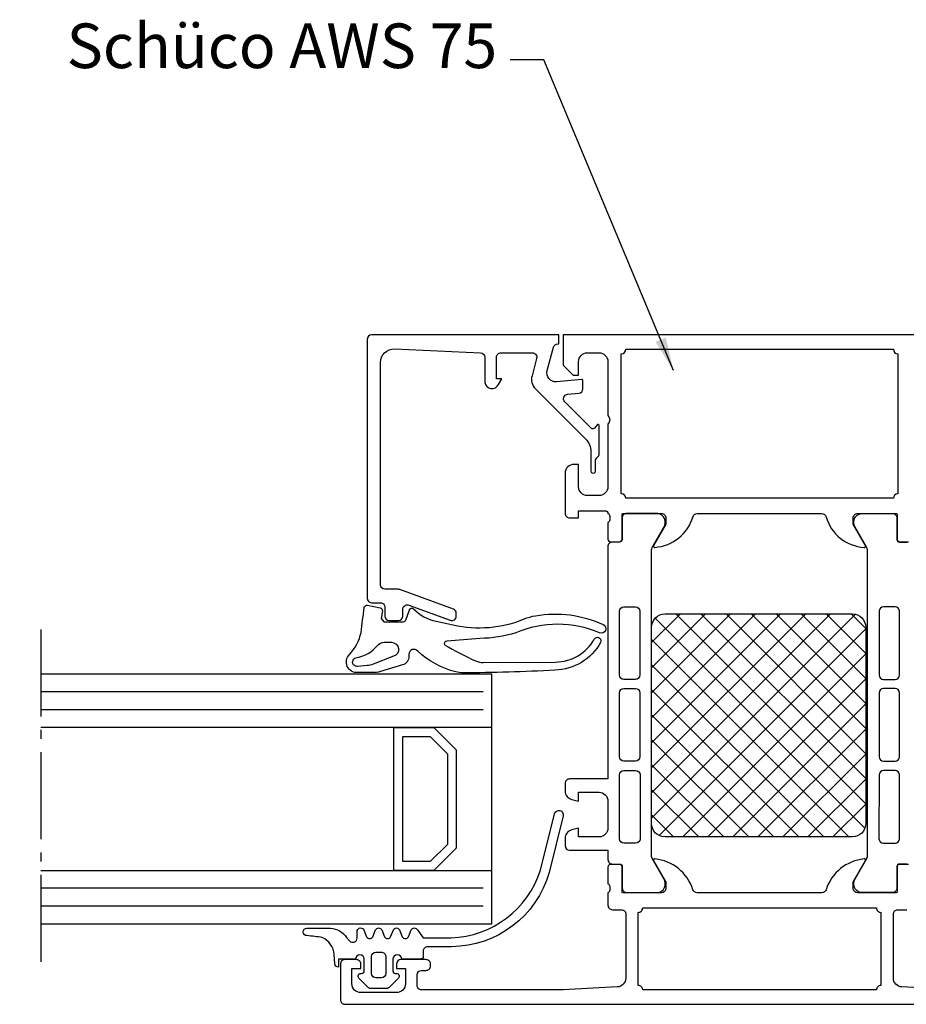
# Model space of a CAD drawing. Units: millimetres. Extents: x 3264 to 4441, y -8127 to 2512.
# Drawn here: x 3347 to 3446, y 1517 to 1627 of the extents above; entities that cross this region are included whole.
import ezdxf

# ---------------------------------------------------------------- set-up
doc = ezdxf.new("R2010")
doc.units = ezdxf.units.MM
doc.linetypes.add('AM_DIN_G_W050', pattern=[13.75, 9.75, -1.5, 1, -1.5])
doc.styles.add('ISO9', font='simplex')
doc.dimstyles.new('M 1zu1 schmidt', dxfattribs={"dimscale": 1.5, "dimtxt": 3.5, "dimasz": 2.5, "dimexe": 1.25, "dimexo": 0.625, "dimgap": 0.975, "dimtad": 1, "dimdec": 1, "dimdsep": 46, "dimtxsty": 'ISO9', "dimcen": 2.5, "dimclrd": 1, "dimclre": 1, "dimclrt": 1, "dimadec": 0, "dimazin": 0, "dimtfac": 1, "dimtdec": 1, "dimtmove": 0, "dimatfit": 3, "dimfxl": 1, "dimtolj": 1, "dimtzin": 0, "dimlwd": -1, "dimarcsym": 0})

msp = doc.modelspace()

# ---------------------------------------------------------------- linework, layer by layer
for p, q in [((3445.08, 1586.79), (3445.08, 1582.59)), ((3445.08, 1586.79), (3445.08, 1582.59)), ((3444.78, 1561.44), (3443.48, 1561.44)), ((3442.98, 1560.94), (3442.98, 1553.79)), ((3445.28, 1553.79), (3445.28, 1560.94)), ((3399.58, 1553.89), (3349.02, 1553.89)), ((3399.58, 1525.89), (3399.58, 1553.89)), ((3445.28, 1553.79), (3445.28, 1553.79)), ((3443.48, 1553.29), (3444.78, 1553.29)), ((3442.98, 1551.79), (3442.98, 1544.64)), ((3444.78, 1552.29), (3443.48, 1552.29)), ((3445.28, 1544.64), (3445.28, 1551.79)), ((3399.58, 1547.89), (3349.02, 1547.89)), ((3399.58, 1531.89), (3399.58, 1547.89)), ((3443.48, 1544.14), (3444.78, 1544.14)), ((3445.28, 1544.64), (3445.28, 1544.64)), ((3442.98, 1542.59), (3442.97, 1535.44)), ((3444.78, 1543.09), (3443.48, 1543.09)), ((3445.27, 1535.44), (3445.28, 1542.59)), ((3443.47, 1534.94), (3444.77, 1534.94)), ((3445.27, 1535.44), (3445.27, 1535.44)), ((3349.02, 1531.89), (3399.58, 1531.89)), ((3349.02, 1525.89), (3399.58, 1525.89))]:
    msp.add_line(p, q)
at = {"extrusion": (0, 0, -1)}
for p, q in [((3414.37, 1561.44), (3415.67, 1561.44)), ((3413.87, 1553.79), (3413.87, 1560.94)), ((3416.17, 1560.94), (3416.17, 1553.79)), ((3413.87, 1553.79), (3413.87, 1553.79)), ((3415.67, 1553.29), (3414.37, 1553.29)), ((3413.87, 1544.64), (3413.87, 1551.79)), ((3414.37, 1552.29), (3415.67, 1552.29)), ((3416.17, 1551.79), (3416.17, 1544.64)), ((3413.87, 1544.64), (3413.87, 1544.64)), ((3415.67, 1544.14), (3414.37, 1544.14)), ((3413.88, 1535.44), (3413.88, 1542.59)), ((3414.38, 1543.09), (3415.68, 1543.09)), ((3416.18, 1542.59), (3416.18, 1535.44)), ((3416.18, 1542.59), (3416.18, 1542.59)), ((3415.68, 1534.94), (3414.38, 1534.94))]:
    msp.add_line(p, q, dxfattribs=at)
at = {"color": 1}
for p, q in [((3437.55, 1560.64), (3417.48, 1540.57)), ((3434.75, 1560.64), (3417.48, 1543.38)), ((3431.94, 1560.64), (3417.48, 1546.18)), ((3429.13, 1560.64), (3417.48, 1548.99)), ((3426.33, 1560.64), (3417.48, 1551.79)), ((3423.52, 1560.64), (3417.48, 1554.6)), ((3420.71, 1560.64), (3417.48, 1557.41)), ((3440.32, 1560.6), (3417.48, 1537.76)), ((3441.4, 1536.64), (3417.88, 1560.15)), ((3441.48, 1539.36), (3420.21, 1560.64)), ((3441.48, 1542.17), (3423.01, 1560.64)), ((3441.48, 1544.97), (3425.82, 1560.64)), ((3441.48, 1547.78), (3428.63, 1560.64)), ((3441.48, 1550.58), (3431.43, 1560.64)), ((3441.48, 1553.39), (3434.24, 1560.64)), ((3441.48, 1556.2), (3437.05, 1560.64)), ((3441.48, 1559), (3439.85, 1560.64)), ((3441.48, 1558.96), (3418.32, 1535.79)), ((3439.59, 1535.64), (3417.48, 1557.75)), ((3441.48, 1556.15), (3420.97, 1535.64)), ((3436.79, 1535.64), (3417.48, 1554.94)), ((3441.48, 1553.34), (3423.78, 1535.64)), ((3398.58, 1551.89), (3349.02, 1551.89)), ((3433.98, 1535.64), (3417.48, 1552.13)), ((3441.48, 1550.54), (3426.58, 1535.64)), ((3398.58, 1549.89), (3349.02, 1549.89)), ((3431.18, 1535.64), (3417.48, 1549.33)), ((3441.48, 1547.73), (3429.39, 1535.64)), ((3428.37, 1535.64), (3417.48, 1546.52)), ((3441.48, 1544.93), (3432.2, 1535.64)), ((3425.56, 1535.64), (3417.48, 1543.72)), ((3441.48, 1542.12), (3435, 1535.64)), ((3422.76, 1535.64), (3417.48, 1540.91)), ((3441.48, 1539.31), (3437.81, 1535.64)), ((3419.95, 1535.64), (3417.48, 1538.1)), ((3398.58, 1529.89), (3349.02, 1529.89)), ((3398.58, 1527.89), (3349.02, 1527.89))]:
    msp.add_line(p, q, dxfattribs=at)
at = {"color": 1, "extrusion": (0, 0, -1)}
for p, q in [((3418.98, 1560.64), (3439.98, 1560.64)), ((3439.98, 1560.64), (3439.98, 1560.64)), ((3417.48, 1537.14), (3417.48, 1559.14)), ((3441.48, 1559.14), (3441.48, 1537.14)), ((3439.98, 1535.64), (3418.98, 1535.64))]:
    msp.add_line(p, q, dxfattribs=at)
at = {"linetype": 'AM_DIN_G_W050'}
msp.add_line((3349.02, 1558.89), (3349.02, 1520.89), dxfattribs=at)
for points in [[(3385.58, 1562.39, 0.414204), (3386.08, 1561.89), (3387.08, 1561.89, -0.414215), (3387.58, 1561.39), (3387.58, 1560.39, 0.4142), (3388.08, 1559.89), (3389.08, 1559.89, 0.414199), (3389.58, 1560.39), (3389.58, 1561.14, -0.519984), (3390.25, 1561.61), (3394.9, 1559.92, 0.520205), (3395.58, 1560.39), (3395.58, 1560.7, 0.314895), (3395.25, 1561.17), (3389.26, 1563.35, 0.086873), (3389.08, 1563.39), (3387.58, 1563.39, -0.414201), (3387.08, 1563.89), (3387.08, 1588.82, -0.426752), (3388.64, 1590.32), (3398.3, 1589.9, -0.40256), (3398.78, 1589.41), (3398.78, 1586.57, 0.740527), (3400.31, 1586.35), (3400.68, 1586.99), (3400.08, 1586.99), (3400.08, 1589.39, -0.414215), (3400.58, 1589.89), (3404.1, 1589.89, -0.493126), (3404.59, 1589.26), (3404.07, 1587.32, 0.267952), (3404.45, 1585.87), (3410.09, 1580.23, -0.198912), (3410.68, 1578.82), (3410.68, 1576.66, 1.064062), (3411.18, 1576.66), (3411.18, 1577.77, -0.264427), (3411.42, 1578.2, 0.26927), (3411.58, 1578.48), (3411.58, 1581.78, 0.686356), (3411.4, 1581.84), (3411.06, 1581.46, -0.49304), (3410.74, 1581.42), (3407.75, 1584.4, -0.637079), (3408.06, 1585.25), (3409.32, 1585.36, 0.388879), (3409.78, 1585.85), (3409.78, 1586.79, 0.440289), (3409.67, 1586.89), (3406.82, 1586.64, -0.520568), (3405.77, 1587.9), (3406.48, 1590.51, -0.339396), (3406.96, 1590.89), (3407.08, 1590.89), (3407.08, 1591.89), (3386.08, 1591.89, 0.414211), (3385.58, 1591.39)], [(3445.08, 1574.09, 0.41421), (3444.58, 1573.59), (3414.58, 1573.59, 0.41421), (3414.08, 1574.09), (3414.08, 1589.79), (3414.08, 1589.79, 0.41421), (3414.58, 1590.29), (3444.58, 1590.29, 0.41421), (3445.08, 1589.79)], [(3407.78, 1540.8, 0.338969), (3408.52, 1539.84), (3409.28, 1539.64), (3409.28, 1540.64), (3411.58, 1540.64, -0.414244), (3412.58, 1539.64), (3412.58, 1536.64, -0.414223), (3411.58, 1535.64), (3409.28, 1535.64), (3409.28, 1536.64), (3408.52, 1536.43, 0.339043), (3407.78, 1535.47), (3407.78, 1534.64, 0.414131), (3408.28, 1534.14), (3412.58, 1534.14), (3412.58, 1533.1, 0.414217), (3413.08, 1532.6), (3413.89, 1532.6, -0.414214), (3414.19, 1532.3), (3414.19, 1529.9, 0.414217), (3414.69, 1529.4), (3418.16, 1529.4, 0.546041), (3418.86, 1530.93), (3417.54, 1533.21, -0.131652), (3417.48, 1533.46), (3417.47, 1567.81, -0.131652), (3417.54, 1568.06), (3418.86, 1570.35, 0.546041), (3418.16, 1571.88), (3414.68, 1571.88, 0.414217), (3414.18, 1571.38), (3414.18, 1568.98, -0.414214), (3413.88, 1568.68), (3413.07, 1568.68, 0.414217), (3412.57, 1568.18), (3412.57, 1568.18), (3412.58, 1542.14), (3408.28, 1542.14, 0.414255), (3407.78, 1541.64)], [(3415.98, 1527.19), (3415.98, 1527.19, 0.414214), (3416.48, 1527.69), (3442.68, 1527.69, 0.414214), (3443.18, 1527.19), (3443.18, 1518.99, 0.414214), (3442.68, 1518.49), (3416.48, 1518.49, 0.414214), (3415.98, 1518.99)]]:
    msp.add_lwpolyline(points, format="xyb", close=True)
for points in [[(3451.58, 1591.89), (3407.58, 1591.89), (3407.58, 1591.89), (3407.58, 1588.49), (3408.68, 1587.39), (3409.28, 1587.39), (3409.28, 1588.89, -0.414161), (3410.28, 1589.89), (3411.58, 1589.89, -0.414184), (3412.58, 1588.89), (3412.58, 1582.89, -0.400089), (3412.58, 1581.89), (3412.58, 1574.89, -0.414179), (3411.58, 1573.89), (3410.28, 1573.89, -0.414162), (3409.28, 1574.89), (3409.28, 1577.39), (3408.78, 1577.39, 0.414162), (3407.78, 1576.39), (3407.78, 1571.89, 0.414245), (3408.28, 1571.39), (3409.28, 1571.39), (3409.28, 1572.19), (3412.28, 1572.19, -0.415436), (3412.58, 1571.89, -0.338212), (3412.78, 1571.61), (3412.78, 1571.16, -0.338181), (3412.58, 1570.89), (3412.58, 1569.01, 0.414214), (3412.88, 1568.71), (3413.86, 1568.71, 0.414214), (3414.16, 1569.01), (3414.16, 1571.77, -0.414214), (3414.28, 1571.89), (3418.58, 1571.89, -0.414224), (3419.08, 1571.39), (3419.08, 1570.69), (3417.69, 1568.28, 0.636995), (3417.85, 1568.09, 0.311911), (3422.12, 1571.53, -0.331937), (3422.6, 1571.89), (3436.55, 1571.89, -0.337012), (3437.04, 1571.52, 0.322298), (3441.3, 1568.09, 0.655017), (3441.46, 1568.28), (3440.08, 1570.69), (3440.08, 1571.39, -0.414224), (3440.58, 1571.89), (3444.88, 1571.89, -0.414214), (3445, 1571.77), (3445, 1569.01, 0.414214), (3445.3, 1568.71), (3446.28, 1568.71, 0.414214)], [(3446.08, 1532.6), (3445.27, 1532.6, 0.414214), (3444.97, 1532.3), (3444.97, 1529.9, -0.414217), (3444.47, 1529.4), (3440.99, 1529.4, -0.546041), (3440.29, 1530.93), (3441.61, 1533.21, 0.131652), (3441.68, 1533.46), (3441.68, 1567.81, 0.131652), (3441.61, 1568.06), (3440.29, 1570.35, -0.546041), (3440.99, 1571.88), (3444.47, 1571.88, -0.414217), (3444.97, 1571.38), (3444.97, 1568.98, 0.414214), (3445.27, 1568.68), (3446.08, 1568.68, -0.414217)], [(3446.28, 1532.57), (3445.3, 1532.57, 0.414214), (3445, 1532.27), (3445, 1529.51, -0.414214), (3444.88, 1529.39), (3440.58, 1529.39, -0.414214), (3440.08, 1529.89), (3440.08, 1530.59), (3441.46, 1532.98, 0.610538), (3441.32, 1533.18, 0.299201), (3437.05, 1529.73, -0.326134), (3436.58, 1529.39), (3422.58, 1529.39, -0.326134), (3422.1, 1529.73, 0.299201), (3417.83, 1533.18, 0.610538), (3417.69, 1532.98), (3419.08, 1530.59), (3419.08, 1529.89, -0.414214), (3418.58, 1529.39), (3414.28, 1529.39, -0.414214), (3414.16, 1529.51), (3414.16, 1532.27, 0.414214), (3413.86, 1532.57), (3412.88, 1532.57, 0.414214), (3412.58, 1532.27), (3412.58, 1530.39, -0.338181), (3412.78, 1530.11), (3412.78, 1529.66, -0.338212), (3412.58, 1529.39), (3412.58, 1527.99, 0.414214), (3413.08, 1527.49), (3413.08, 1527.49), (3414.08, 1527.49, -0.414214), (3414.58, 1526.99), (3414.58, 1519.83, -0.397602), (3413.63, 1518.83), (3407.58, 1518.49), (3391.68, 1518.49, -0.414218), (3391.18, 1518.99), (3391.18, 1520.19, -0.41421), (3391.68, 1520.69), (3392.18, 1520.69, 0.414229), (3392.68, 1521.19), (3392.68, 1521.39, 0.41423), (3392.18, 1521.89), (3389.38, 1521.89, 0.414156), (3388.88, 1521.39), (3388.88, 1520.89), (3389.88, 1520.89), (3389.88, 1519.19, -0.414232), (3388.88, 1518.19), (3384.88, 1518.19, -0.414188), (3383.88, 1519.19), (3383.88, 1520.89), (3384.88, 1520.89), (3384.88, 1521.39, 0.414255), (3384.38, 1521.89), (3383.08, 1521.89, 0.414218), (3382.58, 1521.39), (3382.58, 1517.39, 0.414218), (3383.08, 1516.89), (3476.08, 1516.89, 0.414218)], [(3451.58, 1518.49), (3445.52, 1518.83, -0.397602), (3444.58, 1519.83), (3444.58, 1526.99, -0.414214), (3445.08, 1527.49), (3446.08, 1527.49, 0.414214)]]:
    msp.add_lwpolyline(points, format="xyb")
at = {"color": 1}
for points in [[(3393.32, 1559.8), (3395.22, 1559.39, 0.151508), (3403.2, 1560.07, -0.05405), (3404.45, 1560.43, -0.151023), (3412.06, 1559.44, -0.987542), (3411.65, 1558.51, 0.204002), (3402.25, 1558.52, -0.072704), (3398.23, 1557.88, -0.000527), (3394.53, 1557.59, 0.53604), (3394.25, 1557.18, 0.025084), (3397.75, 1555.36, 0.109389), (3398.6, 1555.18), (3406.72, 1555.24, 0.266296), (3411.05, 1557.81, -0.994553), (3411.75, 1557.42, -0.266072), (3406.64, 1554.34, -0.01581), (3396.28, 1554.04, -0.063022), (3395.54, 1554.13, -0.126721), (3391.25, 1556.46, 0.70024), (3390.26, 1556.1), (3390.26, 1555.87, -0.330265), (3389.55, 1554.91), (3387.07, 1554.17, -0.072945), (3386.21, 1554.05), (3384.53, 1554.05, -0.699533), (3383.61, 1556.08, 0.144917), (3384.9, 1558.56, -0.001431), (3385.26, 1561.35, -0.43671), (3385.62, 1561.6), (3387.05, 1561.3, -0.398394), (3387.29, 1560.97), (3387.16, 1560.11), (3387.45, 1559.75), (3389.63, 1559.75, 0.3153), (3389.91, 1559.94), (3390.33, 1561.09, -0.52045), (3390.8, 1561.21, 0.149358)], [(3388.31, 1557.45, -0.866508), (3388.53, 1555.88), (3386.26, 1555, -0.070654), (3385.57, 1554.84), (3384.55, 1554.75, -1.090796), (3384.45, 1555.74, 0.176461), (3386.73, 1557.08, -0.223831), (3387.51, 1557.45)], [(3407.56, 1537.99), (3405.98, 1531.65, -0.334599), (3395.03, 1523.34), (3392.37, 1523.34, 0.414568), (3391.87, 1522.84), (3391.87, 1522.24, -0.416512), (3391.57, 1521.94), (3389.47, 1521.94, 0.998986), (3388.47, 1521.94), (3388.47, 1520.64, 0.413403), (3388.77, 1520.34), (3388.88, 1520.34, -0.666793), (3389.09, 1519.82), (3388.05, 1518.78, -0.198916), (3387.69, 1518.64), (3386.06, 1518.64, -0.198909), (3385.7, 1518.78), (3384.66, 1519.82, -0.666844), (3384.87, 1520.34), (3384.97, 1520.34, 0.415605), (3385.27, 1520.64), (3385.27, 1521.94, 0.999), (3384.27, 1521.94), (3382.37, 1521.94), (3382.37, 1521.04, -0.415128), (3381.97, 1521.44), (3381.89, 1522.48, 0.271028), (3380.56, 1524.36, 0.02141), (3378.84, 1524.58, -1), (3378.83, 1525.43), (3381.47, 1525.43, -0.229561), (3383.27, 1524.36), (3383.6, 1524, 0.686721), (3384.47, 1524.33), (3384.47, 1525.16, -0.637834), (3385.22, 1525.24), (3385.53, 1524.44, 0.576909), (3386.22, 1524.44), (3386.53, 1525.24, -0.576922), (3387.22, 1525.24), (3387.53, 1524.44, 0.576909), (3388.22, 1524.44), (3388.53, 1525.24, -0.576922), (3389.22, 1525.24), (3389.53, 1524.44, 0.576909), (3390.22, 1524.44), (3390.53, 1525.24, -0.576904), (3391.22, 1525.24), (3391.87, 1524.34), (3394.99, 1524.34, 0.316988), (3405.02, 1531.93), (3406.59, 1538.23, -1)], [(3386.57, 1519.84, -0.414118), (3386.07, 1520.34), (3386.07, 1522.24, -0.414003), (3386.57, 1522.74), (3387.17, 1522.74, -0.414238), (3387.67, 1522.24), (3387.67, 1520.34, -0.414118), (3387.17, 1519.84)]]:
    msp.add_lwpolyline(points, format="xyb", close=True, dxfattribs=at)
for points in [[(3395.58, 1534.39), (3393.08, 1531.89), (3388.58, 1531.89), (3388.58, 1547.89), (3393.08, 1547.89), (3395.58, 1545.39)], [(3394.58, 1534.8), (3392.66, 1532.89), (3389.58, 1532.89), (3389.58, 1546.89), (3392.66, 1546.89), (3394.58, 1544.97)]]:
    msp.add_lwpolyline(points, close=True)
at = {"extrusion": (0, 0, -1)}
for centre, start, end in [((-3414.37, 1560.94), 359.9993, 89.9948), ((-3415.67, 1560.94), 90.0029, 179.9929), ((-3414.37, 1553.79), 270.0029, 359.9929), ((-3415.67, 1553.79), 180.0029, 269.9929), ((-3414.37, 1551.79), 359.9993, 89.9948), ((-3415.67, 1551.79), 90.0029, 179.9929), ((-3414.37, 1544.64), 270.0029, 359.9929), ((-3415.67, 1544.64), 180.0029, 269.9929), ((-3414.38, 1542.59), 359.9993, 89.9948), ((-3415.68, 1542.59), 90.0029, 179.9929), ((-3414.38, 1535.44), 270.0029, 359.9929), ((-3415.68, 1535.44), 180.0029, 269.9929)]:
    msp.add_arc(centre, 0.5, start, end, dxfattribs=at)
for centre, start, end in [((3443.48, 1560.94), 90.0029, 179.9929), ((3444.78, 1560.94), 359.9993, 89.9948), ((3443.48, 1553.79), 180.0029, 269.9929), ((3444.78, 1553.79), 270.0029, 359.9929), ((3443.48, 1551.79), 90.0029, 179.9929), ((3444.78, 1551.79), 359.9993, 89.9948), ((3443.48, 1544.64), 180.0029, 269.9929), ((3444.78, 1544.64), 270.0029, 359.9929), ((3443.48, 1542.59), 90.0029, 179.9929), ((3444.78, 1542.59), 359.9993, 89.9948), ((3443.47, 1535.44), 180.0029, 269.9929), ((3444.77, 1535.44), 270.0029, 359.9929)]:
    msp.add_arc(centre, 0.5, start, end)
at = {"color": 1, "extrusion": (0, 0, -1)}
for centre, start, end in [((-3418.98, 1559.14), 0, 90), ((-3439.98, 1559.14), 90.0001, 179.9999), ((-3418.98, 1537.14), 270.0001, 359.9999), ((-3439.98, 1537.14), 180.0001, 269.9999)]:
    msp.add_arc(centre, 1.5, start, end, dxfattribs=at)

# ---------------------------------------------------------------- texts
at = {"color": 1, "insert": (3400.16, 1620.23), "char_height": 5, "attachment_point": 9, "style": 'ISO9'}
msp.add_mtext('Schüco AWS 75', dxfattribs=at)

# ---------------------------------------------------------------- leaders
at = {"annotation_type": 0, "has_hookline": 1, "hookline_direction": 1, "text_width": 59.76}
msp.add_leader([(3419.94, 1587.89), (3405.38, 1622.73), (3401.63, 1622.73)], dimstyle='M 1zu1 schmidt', override={"dimgap": 0.975, "dimtad": 0}, dxfattribs=at)

doc.saveas('drawing.dxf')
